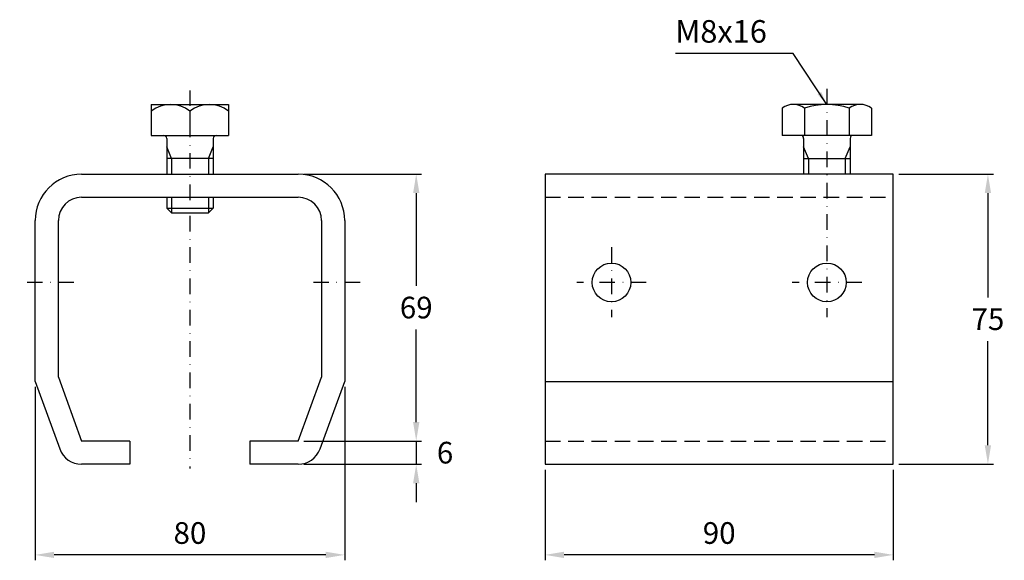
# Model space of a CAD drawing. Extents: x -252 to 3, y 756 to 896.
import ezdxf

# ---------------------------------------------------------------- set-up
doc = ezdxf.new("R2010")
doc.units = 0
doc.header["$LTSCALE"] = 8
doc.header["$MEASUREMENT"] = 0
doc.linetypes.add('DASHDOT', pattern=[1, 0.5, -0.25, 0, -0.25])
doc.linetypes.add('DASHED', pattern=[0.75, 0.5, -0.25])
doc.layers.get('DEFPOINTS').update_dxf_attribs({"linetype": 'CONTINUOUS'})
for name, color, linetype in [('KESKIVIIVA', 13, 'DASHDOT'), ('LC-000', 6, 'CONTINUOUS'), ('MITOITUS', 13, 'CONTINUOUS'), ('MUOTOVIIVA', 1, 'CONTINUOUS'), ('PIILOVIIVA', 3, 'DASHED')]:
    doc.layers.add(name, color=color, linetype=linetype)
doc.styles.add('LC-STANDARD', font='ARIAL.TTF')
doc.dimstyles.new('ARIAL', dxfattribs={"dimtxt": 3.5, "dimasz": 3.5, "dimexe": 2, "dimexo": 2, "dimgap": 2, "dimtad": 1, "dimtih": 1, "dimtoh": 1, "dimzin": 1, "dimtxsty": 'LC-STANDARD', "dimcen": 1, "dimclrt": 4, "dimazin": 3, "dimtfac": 1, "dimtofl": 0, "dimtmove": 0, "dimatfit": 3, "dimtolj": 1, "dimtzin": 1})

# ---------------------------------------------------------------- blocks, each defined once
blk = doc.blocks.new('*D1')
at = {"layer": 'DEFPOINTS', "color": 0, "linetype": 'BYBLOCK'}
for p in [(-247.94, 802.06), (-167.94, 802.06), (-247.94, 757.2)]:
    blk.add_point(p, dxfattribs=at)
at = {"layer": 'LC-000', "color": 0, "linetype": 'BYBLOCK'}
for p, q in [((-247.94, 800.66), (-247.94, 755.8)), ((-167.94, 800.66), (-167.94, 755.8)), ((-172.84, 757.2), (-243.04, 757.2))]:
    blk.add_line(p, q, dxfattribs=at)
for points in [[(-243.04, 758.02), (-243.04, 756.39), (-247.94, 757.2)], [(-172.84, 758.02), (-172.84, 756.39), (-167.94, 757.2)]]:
    blk.add_solid(points, dxfattribs=at)
at = {"layer": 'LC-000', "color": 5, "linetype": 'BYBLOCK', "insert": (-207.94, 762.86), "char_height": 5.6, "attachment_point": 5, "style": 'LC-STANDARD'}
blk.add_mtext('\\A1;80', dxfattribs=at)
blk = doc.blocks.new('*D4')
at = {"layer": 'DEFPOINTS', "color": 0, "linetype": 'BYBLOCK'}
for p in [(-25.83, 855.63), (-25.83, 780.63), (-1.38, 780.63)]:
    blk.add_point(p, dxfattribs=at)
at = {"layer": 'LC-000', "color": 0, "linetype": 'BYBLOCK'}
for p, q in [((-24.43, 855.63), (0.02, 855.63)), ((-1.38, 850.73), (-1.38, 823.78)), ((-1.38, 785.53), (-1.38, 812.48)), ((-24.43, 780.63), (0.02, 780.63))]:
    blk.add_line(p, q, dxfattribs=at)
for points in [[(-2.2, 850.73), (-0.57, 850.73), (-1.38, 855.63)], [(-2.2, 785.53), (-0.57, 785.53), (-1.38, 780.63)]]:
    blk.add_solid(points, dxfattribs=at)
at = {"layer": 'LC-000', "color": 5, "linetype": 'BYBLOCK', "insert": (-1.38, 818.13), "char_height": 5.6, "attachment_point": 5, "style": 'LC-STANDARD'}
blk.add_mtext('\\A1;75', dxfattribs=at)
blk = doc.blocks.new('*D3')
at = {"layer": 'DEFPOINTS', "color": 0, "linetype": 'BYBLOCK'}
for p in [(-179.94, 786.63), (-179.94, 780.63), (-149.46, 780.63)]:
    blk.add_point(p, dxfattribs=at)
at = {"layer": 'LC-000', "color": 0, "linetype": 'BYBLOCK'}
for p, q in [((-149.46, 791.53), (-149.46, 796.43)), ((-178.54, 786.63), (-148.06, 786.63)), ((-149.46, 786.63), (-149.46, 780.63)), ((-178.54, 780.63), (-148.06, 780.63)), ((-149.46, 775.73), (-149.46, 770.83))]:
    blk.add_line(p, q, dxfattribs=at)
for points in [[(-150.27, 791.53), (-148.64, 791.53), (-149.46, 786.63)], [(-150.27, 775.73), (-148.64, 775.73), (-149.46, 780.63)]]:
    blk.add_solid(points, dxfattribs=at)
at = {"layer": 'LC-000', "color": 5, "linetype": 'BYBLOCK', "insert": (-142.01, 783.63), "char_height": 5.6, "attachment_point": 5, "style": 'LC-STANDARD'}
blk.add_mtext('\\A1;6', dxfattribs=at)
blk = doc.blocks.new('*D0')
at = {"layer": 'DEFPOINTS', "color": 0, "linetype": 'BYBLOCK'}
for p in [(-116.16, 780.63), (-26.16, 780.63), (-116.16, 757.2)]:
    blk.add_point(p, dxfattribs=at)
at = {"layer": 'LC-000', "color": 0, "linetype": 'BYBLOCK'}
for p, q in [((-116.16, 779.23), (-116.16, 755.8)), ((-26.16, 779.23), (-26.16, 755.8)), ((-31.06, 757.2), (-111.26, 757.2))]:
    blk.add_line(p, q, dxfattribs=at)
for points in [[(-111.26, 758.02), (-111.26, 756.39), (-116.16, 757.2)], [(-31.06, 758.02), (-31.06, 756.39), (-26.16, 757.2)]]:
    blk.add_solid(points, dxfattribs=at)
at = {"layer": 'LC-000', "color": 5, "linetype": 'BYBLOCK', "insert": (-71.16, 762.86), "char_height": 5.6, "attachment_point": 5, "style": 'LC-STANDARD'}
blk.add_mtext('\\A1;90', dxfattribs=at)
blk = doc.blocks.new('*D2')
at = {"layer": 'DEFPOINTS', "color": 0, "linetype": 'BYBLOCK'}
for p in [(-179.94, 855.63), (-179.94, 786.63), (-149.46, 786.63)]:
    blk.add_point(p, dxfattribs=at)
at = {"layer": 'LC-000', "color": 0, "linetype": 'BYBLOCK'}
for p, q in [((-178.54, 855.63), (-148.06, 855.63)), ((-149.46, 850.73), (-149.46, 826.79)), ((-149.46, 791.53), (-149.46, 815.47)), ((-178.54, 786.63), (-148.06, 786.63))]:
    blk.add_line(p, q, dxfattribs=at)
for points in [[(-150.27, 850.73), (-148.64, 850.73), (-149.46, 855.63)], [(-150.27, 791.53), (-148.64, 791.53), (-149.46, 786.63)]]:
    blk.add_solid(points, dxfattribs=at)
at = {"layer": 'LC-000', "color": 5, "linetype": 'BYBLOCK', "insert": (-149.46, 821.13), "char_height": 5.6, "attachment_point": 5, "style": 'LC-STANDARD'}
blk.add_mtext('\\A1;69', dxfattribs=at)

msp = doc.modelspace()

# ---------------------------------------------------------------- linework, layer by layer
at = {"layer": 'KESKIVIIVA', "color": 13}
for p, q in [((-207.94, 877.24), (-207.94, 779.55)), ((-43.33, 877.65), (-43.33, 818.63)), ((-98.99, 836.72), (-98.99, 818.63)), ((-237.94, 827.63), (-251.94, 827.63)), ((-163.94, 827.63), (-177.94, 827.63)), ((-89.99, 827.63), (-107.99, 827.63)), ((-34.33, 827.63), (-52.33, 827.63))]:
    msp.add_line(p, q, dxfattribs=at)
at = {"layer": 'MUOTOVIIVA', "color": 1}
for p, q in [((-217.94, 873.63), (-197.94, 873.63)), ((-217.94, 873.63), (-217.94, 865.63)), ((-197.94, 873.63), (-197.94, 865.63)), ((-34.67, 873.65), (-51.99, 873.65)), ((-207.94, 871.92), (-207.94, 865.63)), ((-54.88, 872.66), (-54.88, 865.65)), ((-49.1, 872.66), (-49.1, 865.65)), ((-37.56, 872.66), (-37.56, 865.65)), ((-31.78, 872.66), (-31.78, 865.65)), ((-217.94, 865.63), (-197.94, 865.63)), ((-31.78, 865.65), (-54.88, 865.65)), ((-213.94, 864.83), (-213.94, 855.63)), ((-201.94, 864.83), (-201.94, 855.63)), ((-49.33, 864.85), (-49.33, 855.65)), ((-37.33, 864.85), (-37.33, 855.65)), ((-235.94, 855.63), (-179.94, 855.63)), ((-26.16, 855.63), (-116.16, 855.63)), ((-116.16, 855.63), (-116.16, 780.63)), ((-26.16, 780.63), (-26.16, 855.63)), ((-235.94, 849.63), (-179.94, 849.63)), ((-213.94, 849.63), (-213.94, 846.85)), ((-201.94, 849.63), (-201.94, 846.85)), ((-212.72, 845.63), (-213.94, 846.85)), ((-212.72, 845.63), (-203.17, 845.63)), ((-203.17, 845.63), (-201.94, 846.85)), ((-247.94, 802.06), (-247.94, 843.63)), ((-241.94, 803.12), (-241.94, 843.63)), ((-173.94, 843.63), (-173.94, 803.12)), ((-167.94, 843.63), (-167.94, 802.06)), ((-247.94, 802.06), (-241.58, 784.58)), ((-241.94, 803.12), (-235.94, 786.63)), ((-179.94, 786.63), (-173.94, 803.12)), ((-174.31, 784.58), (-167.94, 802.06)), ((-223.44, 786.63), (-235.94, 786.63)), ((-223.44, 786.63), (-223.44, 780.63)), ((-179.94, 786.63), (-192.44, 786.63)), ((-192.44, 786.63), (-192.44, 780.63)), ((-223.44, 780.63), (-235.94, 780.63)), ((-179.94, 780.63), (-192.44, 780.63)), ((-116.16, 780.63), (-26.16, 780.63))]:
    msp.add_line(p, q, dxfattribs=at)
at = {"layer": 'MUOTOVIIVA', "color": 13}
for p, q in [((-212.72, 859.63), (-213.94, 862.66)), ((-203.17, 859.63), (-201.94, 862.66)), ((-48.1, 859.65), (-49.33, 862.68)), ((-38.56, 859.65), (-37.33, 862.68)), ((-201.94, 859.63), (-213.94, 859.63)), ((-212.72, 859.63), (-212.72, 855.63)), ((-203.17, 859.63), (-203.17, 855.63)), ((-49.33, 859.65), (-37.33, 859.65)), ((-48.1, 859.65), (-48.1, 855.65)), ((-38.56, 859.65), (-38.56, 855.65)), ((-212.72, 849.63), (-212.72, 845.63)), ((-203.17, 849.63), (-203.17, 845.63)), ((-213.94, 846.85), (-201.94, 846.85)), ((-116.16, 802.06), (-26.16, 802.06))]:
    msp.add_line(p, q, dxfattribs=at)
at = {"layer": 'MUOTOVIIVA', "color": 1}
for centre in [(-98.99, 827.63), (-43.33, 827.63)]:
    msp.add_circle(centre, 5, dxfattribs=at)
for centre, radius, start, end in [((-212.94, 865.46), 8.16, 52.2366, 127.7634), ((-202.94, 865.46), 8.16, 52.2366, 127.7634), ((-51.99, 868.94), 4.71, 52.2366, 127.7634), ((-43.33, 855.63), 17.99, 71.2767, 108.7233), ((-34.67, 868.94), 4.71, 52.2366, 127.7634), ((-214.74, 864.83), 0.8, 0, 90), ((-201.14, 864.83), 0.8, 90, 180), ((-50.13, 864.85), 0.8, 0, 90), ((-36.53, 864.85), 0.8, 90, 180), ((-235.94, 843.63), 12, 90, 180), ((-179.94, 843.63), 12, 0, 90), ((-235.94, 843.63), 6, 90, 180), ((-179.94, 843.63), 6, 0, 90), ((-235.94, 786.63), 6, 200, 270), ((-179.94, 786.63), 6, 270, 340)]:
    msp.add_arc(centre, radius, start, end, dxfattribs=at)
at = {"layer": 'PIILOVIIVA'}
for p, q in [((-116.16, 849.63), (-26.16, 849.63)), ((-116.16, 786.63), (-26.16, 786.63))]:
    msp.add_line(p, q, dxfattribs=at)

# ---------------------------------------------------------------- texts
at = {"layer": 'MITOITUS', "color": 5, "insert": (-58.83, 891.77), "char_height": 5.832, "attachment_point": 6, "style": 'LC-STANDARD'}
msp.add_mtext('M8x16', dxfattribs=at)

# ---------------------------------------------------------------- dimensions: what is measured, and where the dimension line sits
at = {"layer": 'MITOITUS'}
for base, p1, p2, picture, middle in [((-149.46, 786.63), (-179.94, 855.63), (-179.94, 786.63), '*D2', (-149.46, 821.13)), ((-149.46, 780.63), (-179.94, 786.63), (-179.94, 780.63), '*D3', (-142.01, 783.63))]:
    dim = msp.add_linear_dim(base=base, p1=p1, p2=p2, angle=90, dimstyle='ARIAL', override={"dimscale": 1.4, "dimtxt": 4, "dimexe": 1, "dimexo": 1, "dimdec": 0, "dimzin": 0, "dimcen": 0.09, "dimclrt": 5}, dxfattribs=at)
    dim.commit()
    dim.dimension.update_dxf_attribs({"geometry": picture, "text_midpoint": middle})
dim = msp.add_linear_dim(base=(-1.71, 780.63), p1=(-26.16, 855.63), p2=(-26.16, 780.63), angle=90, dimstyle='ARIAL', override={"dimscale": 1.4, "dimtxt": 4, "dimexe": 1, "dimexo": 1, "dimdec": 0, "dimzin": 0, "dimcen": 0.09, "dimclrt": 5}, dxfattribs=at)
dim.commit()
dim.dimension.update_dxf_attribs({"geometry": '*D4', "text_midpoint": (-1.38, 818.13), "insert": (-0.33, 0)})
for base, p1, p2, picture, middle in [((-247.94, 757.2), (-167.94, 802.06), (-247.94, 802.06), '*D1', (-207.94, 762.86)), ((-116.16, 757.2), (-26.16, 780.63), (-116.16, 780.63), '*D0', (-71.16, 762.86))]:
    dim = msp.add_linear_dim(base=base, p1=p1, p2=p2, dimstyle='ARIAL', override={"dimscale": 1.4, "dimtxt": 4, "dimexe": 1, "dimexo": 1, "dimdec": 0, "dimzin": 0, "dimcen": 0.09, "dimclrt": 5}, dxfattribs=at)
    dim.commit()
    dim.dimension.update_dxf_attribs({"geometry": picture, "text_midpoint": middle})

# ---------------------------------------------------------------- leaders
at = {"layer": 'MITOITUS', "annotation_type": 0, "has_hookline": 1, "hookline_direction": 1, "text_width": 24.91}
msp.add_leader([(-43.33, 873.65), (-52.08, 886.8), (-55.58, 886.8)], dimstyle='ARIAL', override={"dimtxt": 4, "dimexe": 1, "dimexo": 1, "dimdec": 1, "dimzin": 0, "dimcen": 0.09, "dimclrt": 5}, dxfattribs=at)

doc.saveas('drawing.dxf')
